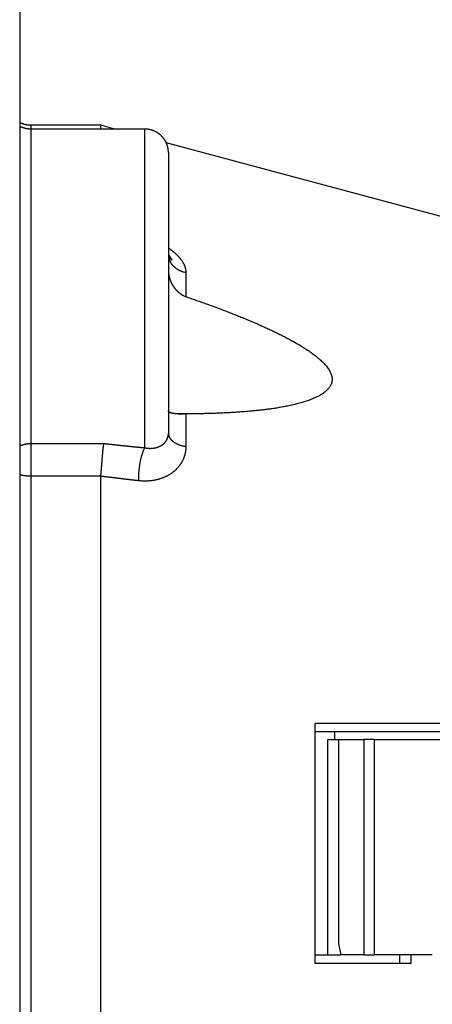
# Model space of a CAD drawing. Extents: x 57 to 841, y 0 to 553.
# Drawn here: x 706 to 722, y 175 to 215 of the extents above; entities that cross this region are included whole.
import ezdxf

# ---------------------------------------------------------------- set-up
doc = ezdxf.new("R2010")
doc.units = 0
doc.linetypes.add('HIDDENNEW0', pattern=[4.5, 1.5, -1.5, 1.5])
for name, color, linetype in [('5', 7, 'CONTINUOUS'), ('MUOTOVIIVAT', 40, 'HIDDENNEW0'), ('TANGVIIVATNONDEF', 3, 'HIDDENNEW0')]:
    doc.layers.add(name, color=color, linetype=linetype)
doc.styles.get("Standard").update_dxf_attribs({"font": 'monotxt.shx'})
doc.dimstyles.new('DSTYLE1', dxfattribs={"dimtxt": 3, "dimasz": 3, "dimexe": 3, "dimexo": 0, "dimgap": 2, "dimtad": 1, "dimrnd": 0.1, "dimzin": 3, "dimcen": 0.09, "dimazin": 3, "dimtp": 1, "dimtm": 1, "dimtfac": 1, "dimtofl": 0, "dimtmove": 0, "dimatfit": 3})

# ---------------------------------------------------------------- blocks, each defined once
blk = doc.blocks.new('_AH1')
at = {"color": 0, "linetype": 'CONTINUOUS'}
for p, q in [((-1, 0.166667), (0, 0)), ((-1, 0.166667), (-1, -0.166667)), ((0, 0), (-1, -0.166667)), ((0, 0), (-1, 0))]:
    blk.add_line(p, q, dxfattribs=at)
blk = doc.blocks.new('*D9774')
at = {"layer": '5', "color": 1, "linetype": 'CONTINUOUS'}
for p, q in [((379.69618, 230.58815), (379.69618, 318.99276)), ((748.89618, 181.84752), (748.89618, 318.99276)), ((379.69618, 315.99276), (564.29618, 315.99276)), ((748.89618, 315.99276), (564.29618, 315.99276))]:
    blk.add_line(p, q, dxfattribs=at)
at = {"layer": '5', "color": 1, "xscale": 3, "yscale": 3, "zscale": 3, "rotation": 180}
blk.add_blockref('_AH1', (379.69618, 315.99276), dxfattribs=at)
at = {"layer": '5', "color": 1, "xscale": 3, "yscale": 3, "zscale": 3}
blk.add_blockref('_AH1', (748.89618, 315.99276), dxfattribs=at)
at = {"layer": '5', "color": 1, "linetype": 'CONTINUOUS'}
blk.add_text('369,2', height=3, rotation=360, dxfattribs=at).set_placement((556.79618, 317.99376))

msp = doc.modelspace()

# ---------------------------------------------------------------- linework, layer by layer
at = {"layer": 'MUOTOVIIVAT', "color": 40, "linetype": 'CONTINUOUS'}
for p, q in [((705.69618, 219.59832), (705.69618, 144.39671)), ((708.968, 210.99752), (706.14619, 210.99752)), ((710.74619, 210.8446), (706.14619, 210.8446)), ((708.96798, 210.8446), (708.96798, 210.99752)), ((709.53866, 210.8446), (708.968, 210.99751)), ((723.89618, 206.99752), (711.6102, 210.28954)), ((711.69618, 209.8946), (711.69618, 198.55262)), ((712.09616, 199.3446), (712.35781, 199.3446)), ((708.96798, 155.48455), (708.96798, 196.82604)), ((717.62117, 177.14752), (717.62117, 186.84752)), ((717.62121, 186.8475), (723.89619, 186.8475)), ((723.89618, 186.49752), (717.62121, 186.49752)), ((718.12133, 186.19752), (718.55969, 186.19752)), ((718.12133, 177.49752), (718.12133, 186.19752)), ((718.41474, 186.19752), (718.41474, 186.49752)), ((718.55969, 186.19752), (719.58686, 186.19752)), ((718.55969, 186.19752), (718.55969, 177.94752)), ((720.01735, 186.19752), (719.58686, 186.19752)), ((719.58686, 186.19752), (719.58686, 177.49752)), ((720.0131, 177.49752), (720.0131, 186.19752)), ((720.01735, 186.19752), (727.27107, 186.19752)), ((718.55969, 177.94752), (718.64844, 177.49752)), ((717.62117, 177.49752), (718.64842, 177.49752)), ((719.58686, 177.49752), (718.64844, 177.49752)), ((719.58686, 177.49752), (720.01323, 177.49752)), ((722.34215, 177.49752), (720.01317, 177.49752)), ((721.46994, 177.14749), (717.62121, 177.14749))]:
    msp.add_line(p, q, dxfattribs=at)
for points in [[(706.14619, 210.99749), (706.1317, 210.9976, -0.00390146), (706.11712, 210.99794, -0.0038256), (706.10246, 210.99851, -0.00380803), (706.08773, 210.9993, -0.00386334), (706.07292, 211.00033, -0.00389035), (706.05804, 211.0016, -0.003911), (706.0431, 211.00311, -0.00392588), (706.0281, 211.00487, -0.00395438), (706.01305, 211.00688, -0.00397209), (705.99796, 211.00914, -0.00399835), (705.98282, 211.01166, -0.00401362), (705.96765, 211.01443, -0.00403668), (705.95245, 211.01748, -0.00405562), (705.93722, 211.02078, -0.00408774), (705.92198, 211.02435, -0.00409184), (705.90674, 211.02818, -0.00408829), (705.89149, 211.03229, -0.00414068), (705.87624, 211.03667, -0.00425198), (705.86097, 211.04135, -0.00413811), (705.84578, 211.04626, -0.00387101), (705.83071, 211.05141, -0.00430559), (705.81543, 211.05695, -0.00518349), (705.79984, 211.06296, -0.00391091), (705.78523, 211.06876, -0.00127603), (705.77204, 211.07414, -0.00560456), (705.75525, 211.08168, -0.00970592), (705.72962, 211.0941, -0.00470906), (705.69618, 211.11086, -0.00247213)], [(706.14619, 210.84462), (706.1317, 210.84473, -0.00390257), (706.11712, 210.84506, -0.00382671), (706.10246, 210.84562, -0.00380915), (706.08773, 210.84641, -0.00386449), (706.07292, 210.84744, -0.00389152), (706.05804, 210.84871, -0.0039122), (706.0431, 210.85022, -0.00392709), (706.0281, 210.85198, -0.00395561), (706.01305, 210.85399, -0.00397333), (705.99796, 210.85624, -0.00399961), (705.98282, 210.85876, -0.00401489), (705.96765, 210.86154, -0.00403797), (705.95245, 210.86457, -0.00405692), (705.93722, 210.86787, -0.00408905), (705.92198, 210.87144, -0.00409315), (705.90674, 210.87528, -0.0040896), (705.89149, 210.87938, -0.00414201), (705.87624, 210.88377, -0.00425335), (705.86097, 210.88844, -0.00413943), (705.84578, 210.89335, -0.00387224), (705.83071, 210.8985, -0.00430695), (705.81543, 210.90404, -0.00518512), (705.79984, 210.91005, -0.00391213), (705.78523, 210.91585, -0.00127642), (705.77204, 210.92123, -0.00560629), (705.75525, 210.92877, -0.00970886), (705.72962, 210.94119, -0.00471045), (705.69618, 210.95794, -0.00247285)], [(711.69615, 209.89456), (711.69588, 209.91707, 0.00614756), (711.69508, 209.93977, 0.00596996), (711.6937, 209.96265, 0.00592709), (711.69177, 209.98571, 0.00605859), (711.68924, 210.00892, 0.00612244), (711.68613, 210.03225, 0.00616962), (711.68239, 210.05569, 0.00620336), (711.67805, 210.07922, 0.00626871), (711.67306, 210.1028, 0.00630766), (711.66744, 210.12643, 0.00636391), (711.66116, 210.15008, 0.00639856), (711.65424, 210.17371, 0.0064523), (711.64664, 210.1973, 0.0064848), (711.63839, 210.22084, 0.0065338), (711.62946, 210.24428, 0.00656329), (711.61988, 210.26761, 0.00660764), (711.60961, 210.29079, 0.00663404), (711.59868, 210.3138, 0.00667326), (711.58708, 210.33661, 0.00669632), (711.57482, 210.35919, 0.00673012), (711.5619, 210.38151, 0.00674965), (711.54835, 210.40355, 0.00677772), (711.53414, 210.42527, 0.00679356), (711.51931, 210.44665, 0.00681568), (711.50386, 210.46767, 0.00682767), (711.48782, 210.48829, 0.00684356), (711.47118, 210.50849, 0.00685168), (711.45398, 210.52826, 0.00686147), (711.43622, 210.54755, 0.00686531), (711.41793, 210.56635, 0.00686789), (711.39912, 210.58464, 0.00686739), (711.37984, 210.6024, 0.0068637), (711.36007, 210.6196, 0.00685949), (711.33987, 210.63624, 0.00685), (711.31925, 210.65229, 0.00684202), (711.29823, 210.66774, 0.00682614), (711.27685, 210.68256, 0.00681409), (711.25513, 210.69677, 0.00679182), (711.23309, 210.71033, 0.00677632), (711.21077, 210.72325, 0.00674908), (711.18819, 210.73551, 0.00672853), (711.16539, 210.74711, 0.00669201), (711.14238, 210.75804, 0.00667286), (711.1192, 210.76831, 0.00664349), (711.09587, 210.7779, 0.00660355), (711.07243, 210.78683, 0.0065255), (711.04891, 210.79508, 0.00654354), (711.02531, 210.80268, 0.00660816), (711.00163, 210.8096, 0.00641404), (710.97803, 210.81588, 0.00598909), (710.95459, 210.8215, 0.00649464), (710.93082, 210.8265, 0.00755954), (710.90659, 210.83086, 0.00584982), (710.88386, 210.83458, 0.00230864), (710.86334, 210.83763, 0.0078949), (710.83733, 210.84023, 0.01335986), (710.79774, 210.84256, 0.00669707), (710.74619, 210.84462, 0.00363201)], [(711.69618, 205.77133), (711.69963, 205.76694, -0.001111), (711.70306, 205.76255, -0.00111502), (711.70646, 205.75816, -0.00112075), (711.70983, 205.75376, -0.00112811), (711.71317, 205.74935, -0.00113509), (711.71648, 205.74494, -0.00114174), (711.71977, 205.74052, -0.00114856), (711.72303, 205.7361, -0.00115557), (711.72626, 205.73167, -0.00116261), (711.72947, 205.72724, -0.00116971), (711.73265, 205.7228, -0.00117685), (711.73579, 205.71836, -0.00118406), (711.73891, 205.71391, -0.00119139), (711.74201, 205.70946, -0.0011989), (711.74507, 205.705, -0.00120613), (711.7481, 205.70054, -0.00121308), (711.75111, 205.69607, -0.00121929), (711.75409, 205.6916, -0.00122447), (711.75704, 205.68712, -0.00123008), (711.75996, 205.68264, -0.00123565), (711.76285, 205.67815, -0.00124146), (711.76571, 205.67366, -0.00124709), (711.76854, 205.66917, -0.001253), (711.77134, 205.66467, -0.00125877), (711.77412, 205.66017, -0.00126482), (711.77686, 205.65567, -0.00127073), (711.77958, 205.65116, -0.00127688), (711.78227, 205.64665, -0.00128285), (711.78492, 205.64213, -0.00128922), (711.78755, 205.63761, -0.00129555), (711.79015, 205.63309, -0.00130171), (711.79271, 205.62856, -0.00130731), (711.79525, 205.62403, -0.00131478), (711.79776, 205.6195, -0.00132356), (711.80024, 205.61497, -0.00132692), (711.80269, 205.61043, -0.00132527), (711.80511, 205.6059, -0.00134355), (711.8075, 205.60135, -0.00137772), (711.80986, 205.5968, -0.00134546), (711.81218, 205.59226, -0.00126217), (711.81446, 205.58775, -0.00140017), (711.81675, 205.58316, -0.00167889), (711.81905, 205.57846, -0.00128137), (711.82119, 205.57405, -0.00044004), (711.82311, 205.57006, -0.00181918), (711.82551, 205.56494, -0.00316217), (711.82912, 205.55704, -0.0015587), (711.83378, 205.54669, -0.00082878)], [(711.83378, 205.54669), (711.82803, 205.55263, -0.00328547), (711.82237, 205.55862, -0.00330104), (711.81681, 205.56468, -0.00331408), (711.81133, 205.5708, -0.00332561), (711.80595, 205.57699, -0.00333783), (711.80066, 205.58323, -0.00334843), (711.79548, 205.58952, -0.00335932), (711.79038, 205.59588, -0.00336863), (711.78538, 205.60229, -0.00337875), (711.78048, 205.60875, -0.00338732), (711.77568, 205.61526, -0.00339541), (711.77098, 205.62183, -0.0034005), (711.76638, 205.62845, -0.00341038), (711.76188, 205.63511, -0.00342168), (711.75748, 205.64183, -0.00341972), (711.75318, 205.64858, -0.00340336), (711.74899, 205.65538, -0.00343695), (711.74489, 205.66224, -0.00350751), (711.74089, 205.66914, -0.00341406), (711.73701, 205.67606, -0.00319345), (711.73325, 205.68297, -0.00351887), (711.72955, 205.69003, -0.00418351), (711.72588, 205.69731, -0.00319141), (711.7225, 205.70416, -0.00112671), (711.71949, 205.71037, -0.0044718), (711.71587, 205.71842, -0.0076853), (711.71059, 205.73091, -0.00377772), (711.70386, 205.74731, -0.0020104)], [(711.69615, 205.14612), (711.69648, 205.11893, 0.00581441), (711.69744, 205.09183, 0.00586746), (711.69905, 205.06483, 0.0058806), (711.70127, 205.03793, 0.00585223), (711.70414, 205.01115, 0.00583732), (711.70761, 204.98448, 0.005823), (711.71171, 204.95794, 0.00580886), (711.71641, 204.93153, 0.00578645), (711.72174, 204.90526, 0.00576688), (711.72765, 204.87912, 0.00574214), (711.73418, 204.85314, 0.00571915), (711.74129, 204.82731, 0.00569136), (711.749, 204.80165, 0.00566506), (711.75728, 204.77615, 0.00563481), (711.76616, 204.75082, 0.00560598), (711.7756, 204.72568, 0.00557456), (711.78563, 204.70072, 0.00554263), (711.79621, 204.67595, 0.00550636), (711.80736, 204.65138, 0.00548212), (711.81907, 204.62702, 0.00547408), (711.83133, 204.60289, 0.0054733), (711.84414, 204.579, 0.00548685), (711.85749, 204.55537, 0.00550091), (711.87137, 204.53202, 0.00552308), (711.88578, 204.50896, 0.00554657), (711.90071, 204.48622, 0.00558058), (711.91616, 204.46381, 0.00561432), (711.93212, 204.44174, 0.00565841), (711.94859, 204.42004, 0.00570216), (711.96555, 204.39871, 0.00575764), (711.98301, 204.37779, 0.00580895), (712.00095, 204.35728, 0.0058698), (712.01937, 204.33721, 0.0059354), (712.03827, 204.31758, 0.00602026), (712.05764, 204.29842, 0.00607271), (712.07746, 204.27974, 0.00611288), (712.09774, 204.26158, 0.0062456), (712.11849, 204.24392, 0.00647289), (712.13973, 204.22678, 0.00635645), (712.16129, 204.21023, 0.0059909), (712.18315, 204.19433, 0.00674089), (712.20583, 204.17883, 0.00823452), (712.22954, 204.16371, 0.00624986), (712.25205, 204.14985, 0.00196611), (712.27261, 204.13761, 0.00912655), (712.29991, 204.12342, 0.01613891), (712.3431, 204.10357, 0.00787457), (712.40034, 204.07878, 0.00412653)], [(712.40034, 204.07878), (712.49613, 204.04598, -0.00048458), (712.59218, 204.01289, -0.00047478), (712.6885, 203.9795, -0.00047786), (712.78506, 203.94581, -0.00049613), (712.88182, 203.91183, -0.00050915), (712.97874, 203.87758, -0.00052111), (713.07579, 203.84303, -0.00053249), (713.17296, 203.80822, -0.00054705), (713.27019, 203.77314, -0.00055988), (713.36746, 203.73779, -0.00057485), (713.46475, 203.70218, -0.00058843), (713.56201, 203.66631, -0.00060448), (713.65921, 203.63019, -0.00061911), (713.75633, 203.59383, -0.0006362), (713.85333, 203.55721, -0.00065192), (713.95019, 203.52037, -0.00067021), (714.04686, 203.48329, -0.00068716), (714.14332, 203.44598, -0.00070675), (714.23953, 203.40845, -0.00072506), (714.33547, 203.3707, -0.0007461), (714.43109, 203.33273, -0.00076591), (714.52638, 203.29455, -0.00078856), (714.6213, 203.25617, -0.00081005), (714.71582, 203.21759, -0.00083447), (714.80989, 203.17881, -0.00085783), (714.90351, 203.13984, -0.00088429), (714.99662, 203.10068, -0.00090968), (715.08921, 203.06134, -0.00093824), (715.18122, 203.02182, -0.00096613), (715.27266, 202.98212, -0.0009976), (715.36346, 202.94226, -0.00102751), (715.45361, 202.90224, -0.00106033), (715.54305, 202.86206, -0.00109524), (715.63181, 202.82171, -0.00113581), (715.71983, 202.7812, -0.00116726), (715.807, 202.74059, -0.00119774), (715.89328, 202.69986, -0.00125842), (715.97941, 202.65866, -0.00132447), (716.0661, 202.61661, -0.00137944), (716.15331, 202.5737, -0.00147881), (716.24092, 202.52991, -0.00156306), (716.32874, 202.48531, -0.00166227), (716.41662, 202.43991, -0.00175478), (716.50441, 202.39375, -0.0018699), (716.59193, 202.34686, -0.00197869), (716.67904, 202.29927, -0.0021112), (716.76556, 202.251, -0.00223717), (716.85135, 202.20211, -0.00238817), (716.93621, 202.15261, -0.00254263), (717.02006, 202.10252, -0.00272903), (717.10271, 202.05185, -0.0028997), (717.18389, 202.00074, -0.00310523), (717.26334, 201.94925, -0.00334724), (717.34155, 201.89703, -0.00357127), (717.41912, 201.8435, -0.00393181), (717.49682, 201.78797, -0.0044672), (717.57515, 201.72968, -0.00491107), (717.65331, 201.66896, -0.00568144), (717.73022, 201.60607, -0.00643692), (717.80526, 201.54125, -0.00734396), (717.87766, 201.47454, -0.00830293), (717.94681, 201.40618, -0.00957786), (718.0118, 201.33628, -0.0109569), (718.0721, 201.26507, -0.01270295), (718.12676, 201.19266, -0.01466566), (718.17528, 201.11925, -0.01714618), (718.21666, 201.04498, -0.01983685), (718.25049, 200.97004, -0.02297934), (718.27573, 200.89459, -0.02655529), (718.29188, 200.81877, -0.03076208), (718.29782, 200.743, -0.03283971), (718.29387, 200.66899, -0.03422121), (718.27981, 200.59852, -0.03513576), (718.25679, 200.53146, -0.03260873), (718.22529, 200.46766, -0.02978481), (718.18637, 200.40695, -0.026757), (718.14045, 200.34944, -0.0237623), (718.08853, 200.29493, -0.02057381), (718.03112, 200.24345, -0.01788799), (717.96921, 200.19485, -0.01541002), (717.90337, 200.14919, -0.01345309), (717.83434, 200.10616, -0.01154774), (717.76235, 200.06564, -0.01027082), (717.68722, 200.02705, -0.00911472), (717.60844, 199.99002, -0.00807708), (717.52649, 199.95449, -0.00731285), (717.44166, 199.92056, -0.00665787), (717.35433, 199.88814, -0.00599401), (717.26467, 199.85721, -0.0054534), (717.17305, 199.8277, -0.00496413), (717.07969, 199.79963, -0.00455799), (716.98494, 199.7729, -0.00416246), (716.88903, 199.74754, -0.00384017), (716.7923, 199.72345, -0.00352412), (716.695, 199.70066, -0.00326918), (716.59744, 199.67907, -0.00301118), (716.4999, 199.65871, -0.00280283), (716.40267, 199.63948, -0.00258419), (716.30606, 199.6214, -0.00241902), (716.21028, 199.60439, -0.00224323), (716.11562, 199.58844, -0.00208839), (716.02258, 199.57352, -0.00191254), (715.93159, 199.55964, -0.00182219), (715.84171, 199.54656, -0.00168947), (715.75193, 199.53412, -0.00159399), (715.66168, 199.52217, -0.00154259), (715.57055, 199.51069, -0.00148191), (715.47865, 199.49964, -0.00143005), (715.38609, 199.48905, -0.00138443), (715.29293, 199.47891, -0.00133362), (715.19917, 199.4692, -0.00128887), (715.10486, 199.45991, -0.00124516), (715.01002, 199.45106, -0.00120617), (714.91473, 199.44261, -0.00116564), (714.81899, 199.43457, -0.00113002), (714.72286, 199.42693, -0.00109343), (714.62638, 199.41968, -0.0010613), (714.52958, 199.41282, -0.00102779), (714.43251, 199.40633, -0.00099867), (714.3352, 199.40022, -0.00096818), (714.2377, 199.39447, -0.00094154), (714.14004, 199.38907, -0.00091313), (714.04226, 199.38403, -0.00088952), (713.9444, 199.37932, -0.00086496), (713.84649, 199.37495, -0.00084127), (713.74861, 199.3709, -0.00081353), (713.65081, 199.36718, -0.00079922), (713.55298, 199.36377, -0.00079042), (713.45514, 199.36067, -0.00075318), (713.35784, 199.35786, -0.00069155), (713.2613, 199.35535, -0.00073599), (713.16348, 199.35311, -0.00083866), (713.06374, 199.35115, -0.00064001), (712.97024, 199.34947, -0.00025485), (712.88584, 199.3481, -0.00084315), (712.77843, 199.34688, -0.00138806), (712.61437, 199.34572, -0.000685), (712.40034, 199.34462, -0.00037044)], [(712.40034, 199.34462), (712.38609, 199.34461, 0.00000462), (712.37185, 199.34461, -0.00005831), (712.35761, 199.3446, 0.000003), (712.3434, 199.34459, 0.00020486), (712.32923, 199.34457, 0.00026689), (712.31518, 199.34453, 0.00020578), (712.30131, 199.34449, 0.00016199), (712.28763, 199.34444, 0.00011935), (712.2741, 199.34438, 0.00007813), (712.26073, 199.34432, 0.00002743), (712.24753, 199.34426, -0.0000186), (712.23449, 199.3442, -0.00007181), (712.2216, 199.34415, -0.00012114), (712.20888, 199.34411, -0.00017845), (712.19631, 199.34408, -0.0002318), (712.1839, 199.34406, -0.00029313), (712.17164, 199.34405, -0.00035066), (712.15954, 199.34407, -0.00041637), (712.14759, 199.34411, -0.00047839), (712.13578, 199.34417, -0.00054875), (712.12413, 199.34426, -0.00061556), (712.11263, 199.34438, -0.00069087), (712.10127, 199.34452, -0.00076278), (712.09006, 199.34471, -0.00084333), (712.079, 199.34493, -0.00092066), (712.06807, 199.34519, -0.0010068), (712.05729, 199.34549, -0.00108982), (712.04665, 199.34583, -0.00118169), (712.03616, 199.34623, -0.00127089), (712.02579, 199.34667, -0.00136937), (712.01557, 199.34717, -0.00146423), (712.00548, 199.34772, -0.00156708), (711.99553, 199.34833, -0.00167104), (711.9857, 199.349, -0.00178838), (711.97602, 199.34973, -0.00188764), (711.96646, 199.35053, -0.00197744), (711.95703, 199.35139, -0.00202609), (711.94774, 199.35232, -0.00202702), (711.93858, 199.3533, -0.00204373), (711.92956, 199.35435, -0.00206141), (711.92069, 199.35546, -0.00208695), (711.91195, 199.35663, -0.00210608), (711.90337, 199.35785, -0.00213579), (711.89493, 199.35912, -0.00216122), (711.88664, 199.36045, -0.00219739), (711.8785, 199.36182, -0.00222903), (711.87052, 199.36325, -0.00227239), (711.86269, 199.36471, -0.00231168), (711.85503, 199.36623, -0.00236371), (711.84753, 199.36779, -0.00241213), (711.84019, 199.36939, -0.00247449), (711.83302, 199.37102, -0.00253373), (711.82602, 199.3727, -0.00260893), (711.81919, 199.37441, -0.0026823), (711.81253, 199.37616, -0.00277206), (711.80605, 199.37794, -0.00285915), (711.79975, 199.37975, -0.00297187), (711.79362, 199.38158, -0.00309132), (711.78769, 199.38345, -0.003276), (711.78193, 199.38535, -0.00351949), (711.77636, 199.38727, -0.00377961), (711.77097, 199.38923, -0.00405575), (711.76577, 199.39122, -0.00435683), (711.76075, 199.39325, -0.00467966), (711.75591, 199.39531, -0.00503156), (711.75126, 199.39741, -0.00540659), (711.7468, 199.39955, -0.00581618), (711.74252, 199.40172, -0.00625064), (711.73843, 199.40394, -0.00672567), (711.73453, 199.4062, -0.00722712), (711.73081, 199.40851, -0.00776964), (711.72728, 199.41086, -0.00833263), (711.72394, 199.41326, -0.00895118), (711.72078, 199.41571, -0.0095998), (711.71781, 199.4182, -0.01024364), (711.71503, 199.42075, -0.01084394), (711.71245, 199.42335, -0.01163766), (711.71005, 199.426, -0.01258437), (711.70784, 199.42871, -0.01289265), (711.70582, 199.43147, -0.01257092), (711.70399, 199.43426, -0.01448166), (711.70235, 199.43717, -0.0179827), (711.7009, 199.44022, -0.01399065), (711.69964, 199.44311, -0.00473907), (711.69861, 199.44576, -0.02023258), (711.69771, 199.4493, -0.03493477), (711.69689, 199.45496, -0.01660985), (711.69615, 199.46248, -0.00861667)], [(708.968, 196.82606), (708.97133, 196.85956, 0.00072674), (708.97462, 196.89371, 0.00072471), (708.97788, 196.92855, 0.00067356), (708.98111, 196.96398, 0.00057755), (708.9843, 196.99996, 0.00050758), (708.98747, 197.0364, 0.00044843), (708.99061, 197.07327, 0.0003955), (708.99373, 197.1105, 0.00033821), (708.99682, 197.14805, 0.00028994), (708.9999, 197.18584, 0.00023949), (709.00296, 197.22382, 0.00019597), (709.006, 197.26193, 0.00014855), (709.00903, 197.30011, 0.00010738), (709.01204, 197.33832, 0.00006172), (709.01505, 197.37648, 0.00002144), (709.01805, 197.41454, -0.00002416), (709.02104, 197.45244, -0.00006512), (709.02403, 197.49013, -0.00011218), (709.02702, 197.52755, -0.00015549), (709.03001, 197.56464, -0.00020593), (709.033, 197.60133, -0.00025328), (709.03599, 197.63758, -0.00030858), (709.039, 197.67332, -0.00036309), (709.04201, 197.7085, -0.00042829), (709.04503, 197.74306, -0.00048994), (709.04807, 197.77694, -0.00055937), (709.05112, 197.81007, -0.00064465), (709.05419, 197.84244, -0.00075957), (709.05728, 197.87396, -0.00082718), (709.06038, 197.90452, -0.00085642), (709.06349, 197.93397, -0.00110102), (709.06667, 197.96273, -0.001573), (709.06997, 197.99082, -0.0013128), (709.07307, 198.0166, -0.00033161), (709.07589, 198.03939, -0.00230463), (709.0796, 198.06567, -0.00533199), (709.08541, 198.10215, -0.00323641), (709.0931, 198.14755, -0.00186436)], [(721.02454, 177.49752), (721.0245, 177.48857, 0.00002601), (721.02445, 177.47964, 0.00002634), (721.02441, 177.47072, 0.00002618), (721.02437, 177.46182, 0.00002543), (721.02433, 177.45293, 0.0000249), (721.02429, 177.44405, 0.00002442), (721.02425, 177.43519, 0.00002397), (721.02422, 177.42633, 0.0000234), (721.02418, 177.41749, 0.00002292), (721.02414, 177.40866, 0.00002236), (721.02411, 177.39985, 0.00002187), (721.02408, 177.39104, 0.00002131), (721.02404, 177.38225, 0.00002081), (721.02401, 177.37346, 0.00002023), (721.02398, 177.36469, 0.00001972), (721.02395, 177.35592, 0.00001914), (721.02392, 177.34716, 0.00001862), (721.02389, 177.33842, 0.00001803), (721.02386, 177.32968, 0.0000175), (721.02383, 177.32095, 0.0000169), (721.0238, 177.31222, 0.00001637), (721.02378, 177.30351, 0.00001575), (721.02375, 177.2948, 0.00001522), (721.02372, 177.2861, 0.00001463), (721.0237, 177.2774, 0.00001406), (721.02367, 177.26871, 0.00001338), (721.02365, 177.26003, 0.00001291), (721.02363, 177.25135, 0.00001246), (721.0236, 177.24266, 0.00001165), (721.02358, 177.23401, 0.00001049), (721.02356, 177.22541, 0.00001072), (721.02353, 177.21668, 0.00001152), (721.02351, 177.20775, 0.00000872), (721.02349, 177.19937, 0.00000402), (721.02347, 177.19179, 0.00001034), (721.02345, 177.18207, 0.00001514), (721.02341, 177.1671, 0.00000725), (721.02337, 177.14749, 0.00000398)], [(721.48249, 177.49752), (721.48218, 177.48876, -0.00001477), (721.48188, 177.48, -0.00001473), (721.48158, 177.47124, -0.00001477), (721.48127, 177.46248, -0.00001492), (721.48097, 177.45372, -0.00001503), (721.48066, 177.44497, -0.00001513), (721.48036, 177.43621, -0.00001522), (721.48005, 177.42745, -0.00001533), (721.47974, 177.4187, -0.00001543), (721.47943, 177.40994, -0.00001554), (721.47913, 177.40119, -0.00001563), (721.47882, 177.39243, -0.00001574), (721.47851, 177.38368, -0.00001584), (721.4782, 177.37493, -0.00001595), (721.47789, 177.36617, -0.00001604), (721.47758, 177.35742, -0.00001615), (721.47727, 177.34867, -0.00001625), (721.47695, 177.33992, -0.00001635), (721.47664, 177.33117, -0.00001645), (721.47633, 177.32242, -0.00001656), (721.47601, 177.31367, -0.00001666), (721.4757, 177.30492, -0.00001675), (721.47538, 177.29617, -0.00001686), (721.47507, 177.28742, -0.000017), (721.47475, 177.27867, -0.00001706), (721.47444, 177.26992, -0.00001705), (721.47412, 177.26118, -0.0000173), (721.4738, 177.25243, -0.00001778), (721.47348, 177.24366, -0.00001735), (721.47316, 177.23493, -0.00001627), (721.47285, 177.22626, -0.0000181), (721.47252, 177.21744, -0.00002179), (721.47219, 177.20842, -0.00001655), (721.47188, 177.19995, -0.00000551), (721.4716, 177.1923, -0.00002367), (721.47124, 177.18246, -0.00004117), (721.47067, 177.16732, -0.00002016), (721.46994, 177.14749, -0.00001066)]]:
    msp.add_lwpolyline(points, format="xyb", dxfattribs=at)
at = {"layer": 'TANGVIIVATNONDEF', "color": 3, "linetype": 'CONTINUOUS'}
for p, q in [((706.14618, 210.99752), (706.14618, 210.84462)), ((706.14618, 210.8446), (706.14618, 198.14751)), ((710.74618, 197.97331), (710.74618, 210.8446)), ((712.4003, 205.05188), (712.4003, 204.07883)), ((712.4003, 199.34463), (712.4003, 198.02874)), ((706.14618, 198.14751), (709.09305, 198.14751)), ((706.14618, 198.14751), (706.14618, 196.82479)), ((708.96798, 196.82479), (706.14618, 196.82479)), ((706.14618, 196.82479), (706.14618, 155.48455))]:
    msp.add_line(p, q, dxfattribs=at)
for points in [[(711.69618, 206.04069), (711.71801, 206.02592, -0.00235559), (711.73956, 206.01104, -0.0023821), (711.76083, 205.99605, -0.00241641), (711.78182, 205.98095, -0.00245921), (711.80252, 205.96574, -0.00249657), (711.82292, 205.95043, -0.00252573), (711.84303, 205.93502, -0.00255907), (711.86283, 205.91951, -0.0025933), (711.88233, 205.9039, -0.00263051), (711.90153, 205.88821, -0.00266741), (711.92041, 205.87242, -0.00270773), (711.93897, 205.85655, -0.00274823), (711.95722, 205.84059, -0.00279217), (711.97515, 205.82456, -0.00283631), (711.99275, 205.80845, -0.00288403), (712.01002, 205.79226, -0.00293213), (712.02696, 205.776, -0.0029839), (712.04357, 205.75967, -0.0030362), (712.05983, 205.74328, -0.00309229), (712.07576, 205.72682, -0.00314907), (712.09134, 205.71031, -0.00320976), (712.10657, 205.69374, -0.0032713), (712.12144, 205.67711, -0.00333686), (712.13597, 205.66043, -0.00340343), (712.15012, 205.6437, -0.00347415), (712.16393, 205.62693, -0.00354607), (712.17735, 205.61011, -0.00362216), (712.19042, 205.59326, -0.00369952), (712.2031, 205.57637, -0.00378142), (712.21542, 205.55944, -0.00386508), (712.22735, 205.54248, -0.00395217), (712.2389, 205.5255, -0.00403975), (712.25005, 205.50849, -0.00412048), (712.26083, 205.49146, -0.00418767), (712.27121, 205.4744, -0.00426146), (712.28121, 205.45734, -0.00433341), (712.2908, 205.44026, -0.00441106), (712.30001, 205.42317, -0.00448616), (712.30882, 205.40608, -0.00456752), (712.31724, 205.38899, -0.00464704), (712.32526, 205.3719, -0.00473051), (712.33288, 205.35481, -0.00481009), (712.3401, 205.33773, -0.00490079), (712.34692, 205.32066, -0.00499477), (712.35333, 205.30361, -0.0050722), (712.35935, 205.28658, -0.00512764), (712.36495, 205.26957, -0.00526357), (712.37015, 205.25258, -0.00546303), (712.37494, 205.23558, -0.00540073), (712.37933, 205.21869, -0.00512102), (712.38329, 205.20193, -0.00574553), (712.38686, 205.18494, -0.0069791), (712.39001, 205.16761, -0.00538657), (712.39274, 205.15136, -0.00184596), (712.39499, 205.13669, -0.00774839), (712.39695, 205.11798, -0.01372844), (712.39874, 205.08932, -0.00684715), (712.40034, 205.05189, -0.00365235)], [(711.70386, 205.74731), (711.70424, 205.71848, 0.01450592), (711.70626, 205.68936, 0.01394554), (711.70998, 205.65992, 0.01370562), (711.71539, 205.63025, 0.01398191), (711.72261, 205.60044, 0.01399876), (711.73161, 205.57058, 0.01391052), (711.74248, 205.54075, 0.01374125), (711.75515, 205.51104, 0.01362837), (711.76972, 205.48155, 0.01340849), (711.78609, 205.45236, 0.01320124), (711.80433, 205.42358, 0.01291683), (711.82432, 205.39529, 0.01265101), (711.8461, 205.36759, 0.01234445), (711.86955, 205.34056, 0.01206443), (711.89467, 205.31431, 0.01171266), (711.92131, 205.28888, 0.01134254), (711.94944, 205.2644, 0.01110061), (711.97896, 205.24089, 0.01096624), (712.00984, 205.21844, 0.01039427), (712.04173, 205.19711, 0.00952312), (712.07448, 205.17703, 0.010078), (712.10876, 205.15798, 0.01142076), (712.14475, 205.13996, 0.00868018), (712.17909, 205.12378, 0.00351147), (712.21057, 205.10978, 0.01132899), (712.25176, 205.0947, 0.01851835), (712.3159, 205.07519, 0.00912867), (712.40034, 205.05189, 0.00491095)], [(710.74619, 197.97336), (710.76776, 197.96927, 0.00468575), (710.78931, 197.96561, 0.00474674), (710.81082, 197.96238, 0.00477665), (710.83229, 197.95957, 0.00477667), (710.8537, 197.9572, 0.00479473), (710.87505, 197.95524, 0.00481729), (710.89632, 197.95371, 0.0048465), (710.9175, 197.95259, 0.00487348), (710.93859, 197.95191, 0.0049094), (710.95957, 197.95163, 0.00494524), (710.98043, 197.95178, 0.00498941), (711.00116, 197.95234, 0.005034), (711.02176, 197.95333, 0.00508629), (711.0422, 197.95472, 0.00513909), (711.06248, 197.95653, 0.00520145), (711.0826, 197.95874, 0.00526754), (711.10253, 197.96138, 0.00533375), (711.12227, 197.96442, 0.00539317), (711.14181, 197.96787, 0.00544247), (711.16115, 197.97171, 0.00546859), (711.18026, 197.97596, 0.00550844), (711.19915, 197.9806, 0.00554736), (711.21779, 197.98563, 0.0055959), (711.2362, 197.99103, 0.00564071), (711.25435, 197.99682, 0.0056958), (711.27225, 198.00298, 0.00574877), (711.28987, 198.00951, 0.00581156), (711.30721, 198.0164, 0.00587298), (711.32426, 198.02366, 0.00594307), (711.34103, 198.03126, 0.00601167), (711.35748, 198.03922, 0.00609146), (711.37362, 198.04752, 0.00617432), (711.38944, 198.05617, 0.0062522), (711.40493, 198.06515, 0.00631456), (711.42008, 198.07446, 0.00637253), (711.43489, 198.08408, 0.00641061), (711.44934, 198.09403, 0.00646148), (711.46345, 198.10428, 0.00650969), (711.47719, 198.11484, 0.0065661), (711.49057, 198.12568, 0.00661717), (711.50358, 198.13682, 0.00667656), (711.51621, 198.14823, 0.0067324), (711.52845, 198.15992, 0.00679522), (711.54031, 198.17188, 0.00685503), (711.55176, 198.18409, 0.0069209), (711.56282, 198.19656, 0.00698486), (711.57346, 198.20927, 0.00705277), (711.5837, 198.22222, 0.00711866), (711.59352, 198.23541, 0.00718995), (711.60291, 198.24881, 0.00726341), (711.61186, 198.26244, 0.00732828), (711.62039, 198.27627, 0.00738185), (711.62847, 198.29031, 0.00742267), (711.63611, 198.30455, 0.00744168), (711.64329, 198.31897, 0.0074353), (711.65004, 198.33357, 0.00739888), (711.65633, 198.34834, 0.00747032), (711.66217, 198.36329, 0.00762375), (711.66756, 198.37842, 0.00741177), (711.67249, 198.39363, 0.00692041), (711.67695, 198.4089, 0.00763355), (711.68097, 198.42455, 0.00909843), (711.68452, 198.44071, 0.00689447), (711.68759, 198.45597, 0.00234415), (711.69014, 198.46982, 0.00971708), (711.69234, 198.48783, 0.01669642), (711.69435, 198.51583, 0.00809714), (711.69615, 198.55265, 0.00425948)], [(711.69615, 198.55265), (711.69694, 198.53047, 0.01878149), (711.69936, 198.50808, 0.01799438), (711.70349, 198.48548, 0.0175503), (711.7093, 198.46273, 0.01770476), (711.71692, 198.4399, 0.0174518), (711.72632, 198.41706, 0.01702924), (711.73758, 198.39428, 0.01646051), (711.75064, 198.37162, 0.01595429), (711.76558, 198.34916, 0.01529985), (711.78232, 198.32695, 0.01468295), (711.80091, 198.3051, 0.01398159), (711.82124, 198.28364, 0.01334148), (711.84335, 198.26268, 0.01267396), (711.8671, 198.24226, 0.01208013), (711.89252, 198.22246, 0.01143672), (711.91943, 198.20332, 0.01082462), (711.94782, 198.18494, 0.01035741), (711.97759, 198.16732, 0.01002344), (712.0087, 198.15054, 0.00931193), (712.04079, 198.13465, 0.00838759), (712.07372, 198.11973, 0.00873301), (712.10816, 198.10562, 0.00973387), (712.14429, 198.09234, 0.00728226), (712.17876, 198.08045, 0.00292219), (712.21034, 198.07019, 0.00936117), (712.25161, 198.05925, 0.0150086), (712.31583, 198.04528, 0.00729313), (712.40034, 198.02872, 0.00390064)], [(705.69618, 198.04765), (705.71082, 198.05444, -0.00395362), (705.72555, 198.06099, -0.00398175), (705.74036, 198.0673, -0.00397516), (705.75525, 198.07336, -0.00393612), (705.77021, 198.07917, -0.00391103), (705.78523, 198.08474, -0.00388709), (705.80031, 198.09007, -0.00386643), (705.81543, 198.09515, -0.00383875), (705.83059, 198.09998, -0.00381773), (705.84578, 198.10457, -0.00379134), (705.861, 198.10891, -0.00377008), (705.87624, 198.11302, -0.00374138), (705.89148, 198.11687, -0.00372341), (705.90674, 198.1205, -0.00370221), (705.92199, 198.12388, -0.00367432), (705.93722, 198.12702, -0.0036276), (705.95244, 198.12993, -0.00363612), (705.96765, 198.13261, -0.00367543), (705.98285, 198.13506, -0.00356203), (705.99796, 198.13728, -0.00332029), (706.01294, 198.13927, -0.0036155), (706.0281, 198.14104, -0.00423446), (706.04356, 198.1426, -0.00325234), (706.05804, 198.14393, -0.00122803), (706.07111, 198.14502, -0.00444853), (706.08773, 198.14596, -0.00756074), (706.1131, 198.1468, -0.00375576), (706.14619, 198.14755, -0.00202184)], [(709.0931, 198.14755), (709.12063, 198.14447, 0.00011213), (709.14817, 198.1414, 0.00012536), (709.17572, 198.13834, 0.00011235), (709.20327, 198.1353, 0.00006988), (709.23083, 198.13226, 0.0000501), (709.25838, 198.12922, 0.00004793), (709.28594, 198.12619, 0.0000472), (709.31349, 198.12317, 0.00004773), (709.34105, 198.12015, 0.00004792), (709.3686, 198.11713, 0.00004782), (709.39616, 198.11413, 0.00004781), (709.42371, 198.11112, 0.00004787), (709.45126, 198.10812, 0.0000479), (709.47882, 198.10513, 0.00004792), (709.50637, 198.10215, 0.00004794), (709.53393, 198.09916, 0.00004797), (709.56148, 198.09619, 0.000048), (709.58904, 198.09322, 0.00004802), (709.61659, 198.09025, 0.00004805), (709.64414, 198.08729, 0.00004808), (709.6717, 198.08434, 0.0000481), (709.69925, 198.08139, 0.00004813), (709.7268, 198.07845, 0.00004815), (709.75436, 198.07551, 0.00004818), (709.78191, 198.07257, 0.00004821), (709.80946, 198.06965, 0.00004823), (709.83702, 198.06672, 0.00004826), (709.86457, 198.06381, 0.00004829), (709.89212, 198.0609, 0.00004831), (709.91968, 198.05799, 0.00004834), (709.94723, 198.05509, 0.00004836), (709.97478, 198.0522, 0.00004839), (710.00233, 198.04931, 0.00004842), (710.02988, 198.04642, 0.00004844), (710.05744, 198.04354, 0.00004847), (710.08499, 198.04067, 0.0000485), (710.11254, 198.0378, 0.00004852), (710.14009, 198.03494, 0.00004855), (710.16764, 198.03208, 0.00004857), (710.19519, 198.02923, 0.00004861), (710.22275, 198.02639, 0.00004862), (710.2503, 198.02355, 0.00004863), (710.27785, 198.02071, 0.00004869), (710.3054, 198.01788, 0.0000488), (710.33295, 198.01506, 0.0000487), (710.3605, 198.01224, 0.00004843), (710.38804, 198.00943, 0.00004888), (710.4156, 198.00662, 0.0000499), (710.44321, 198.00381, 0.0000485), (710.4707, 198.00102, 0.00004531), (710.49803, 197.99825, 0.00005004), (710.5258, 197.99544, 0.0000597), (710.55422, 197.99258, 0.00004532), (710.5809, 197.98989, 0.00001553), (710.60502, 197.98746, 0.000064), (710.636, 197.98436, 0.00011025), (710.68371, 197.97959, 0.00005392), (710.74619, 197.97336, 0.00002857)], [(710.50033, 196.64174), (710.49941, 196.68328, -0.00419214), (710.49911, 196.72669, -0.00375077), (710.49948, 196.77206, -0.00352241), (710.50052, 196.81921, -0.00354782), (710.5023, 196.86807, -0.00349363), (710.50483, 196.9184, -0.00343909), (710.50815, 196.9701, -0.00338393), (710.51224, 197.02291, -0.00338229), (710.51716, 197.07665, -0.0033691), (710.52287, 197.13104, -0.00338803), (710.52939, 197.18584, -0.00340649), (710.53669, 197.24077, -0.00345431), (710.54476, 197.29553, -0.00351335), (710.55354, 197.34986, -0.00359939), (710.56303, 197.40344, -0.00369401), (710.57314, 197.45601, -0.00379728), (710.58384, 197.50726, -0.00397464), (710.59507, 197.55701, -0.0042102), (710.6068, 197.60497, -0.00434326), (710.61885, 197.65089, -0.00433163), (710.63116, 197.69444, -0.00497327), (710.64391, 197.73605, -0.00618684), (710.65714, 197.77563, -0.00539858), (710.66969, 197.81133, -0.00256441), (710.68113, 197.8423, -0.00792895), (710.69564, 197.87605, -0.01615137), (710.71762, 197.92021, -0.01029403), (710.74619, 197.97336, -0.00637835)], [(712.40034, 198.02872), (712.39985, 197.99324, -0.0066885), (712.39841, 197.95789, -0.00674251), (712.39601, 197.92268, -0.00676456), (712.39267, 197.88762, -0.00676153), (712.38837, 197.85273, -0.00676925), (712.38315, 197.81804, -0.00677733), (712.37698, 197.78355, -0.00678601), (712.36989, 197.74927, -0.00679172), (712.36186, 197.71524, -0.00679881), (712.35293, 197.68146, -0.00680469), (712.34306, 197.64795, -0.00681046), (712.33229, 197.61473, -0.00681594), (712.3206, 197.58181, -0.00682047), (712.30802, 197.5492, -0.006826), (712.29453, 197.51693, -0.00682844), (712.28015, 197.48501, -0.00683178), (712.26487, 197.45346, -0.00683463), (712.24872, 197.42229, -0.0068436), (712.23167, 197.39152, -0.00682552), (712.21376, 197.36116, -0.00678518), (712.19497, 197.33123, -0.00673773), (712.17535, 197.30174, -0.00668246), (712.15487, 197.27271, -0.00663068), (712.13358, 197.24414, -0.00658188), (712.11146, 197.21607, -0.00653322), (712.08855, 197.18848, -0.00648657), (712.06484, 197.16141, -0.00643999), (712.04036, 197.13485, -0.00639713), (712.0151, 197.10885, -0.00635337), (711.98909, 197.08338, -0.00631414), (711.96233, 197.05849, -0.0062735), (711.93484, 197.03417, -0.00623859), (711.90663, 197.01045, -0.00620058), (711.87771, 196.98733, -0.00616812), (711.84809, 196.96484, -0.00613521), (711.8178, 196.94297, -0.0061124), (711.78681, 196.92176, -0.00607212), (711.75518, 196.9012, -0.00602464), (711.7229, 196.88132, -0.00596353), (711.68999, 196.86211, -0.00589416), (711.65647, 196.8436, -0.00582955), (711.62237, 196.82578, -0.00577298), (711.58767, 196.80868, -0.00571672), (711.55244, 196.79228, -0.00566602), (711.51665, 196.77662, -0.00561588), (711.48035, 196.76168, -0.00557264), (711.44353, 196.7475, -0.00552909), (711.40623, 196.73406, -0.00549284), (711.36845, 196.72139, -0.00545543), (711.33023, 196.70948, -0.00542546), (711.29157, 196.69837, -0.00539462), (711.25249, 196.68803, -0.00537322), (711.213, 196.67851, -0.00533803), (711.17314, 196.66977, -0.00529646), (711.1329, 196.66186, -0.00522776), (711.09234, 196.65474, -0.00513876), (711.05147, 196.64845, -0.00513019), (711.01027, 196.64297, -0.00518693), (710.96871, 196.63832, -0.00499598), (710.92708, 196.63446, -0.00462944), (710.88546, 196.63142, -0.00507564), (710.84295, 196.62925, -0.00601632), (710.79922, 196.62802, -0.00452938), (710.75804, 196.62735, -0.00152585), (710.72071, 196.62715, -0.00636963), (710.67252, 196.62879, -0.01090882), (710.59804, 196.63376, -0.00528306), (710.50033, 196.64174, -0.00277848)], [(706.14619, 196.8248), (706.1317, 196.82486, -0.0019956), (706.11712, 196.82503, -0.00195748), (706.10246, 196.82532, -0.00194987), (706.08773, 196.82572, -0.00198024), (706.07292, 196.82625, -0.00199698), (706.05804, 196.8269, -0.00201111), (706.0431, 196.82767, -0.00202323), (706.0281, 196.82857, -0.00204301), (706.01305, 196.82959, -0.00205832), (705.99796, 196.83075, -0.00207871), (705.98282, 196.83203, -0.00209462), (705.96765, 196.83345, -0.00211523), (705.95245, 196.83501, -0.00213505), (705.93722, 196.83669, -0.0021625), (705.92198, 196.83852, -0.00217665), (705.90674, 196.84048, -0.00218718), (705.89149, 196.84258, -0.00222935), (705.87624, 196.84482, -0.00230458), (705.86097, 196.84721, -0.00225959), (705.84578, 196.84972, -0.00212889), (705.83071, 196.85235, -0.00238643), (705.81543, 196.85518, -0.00290037), (705.79984, 196.85825, -0.00221156), (705.78523, 196.86122, -0.00072564), (705.77204, 196.86397, -0.00320416), (705.75525, 196.86782, -0.00566332), (705.72962, 196.87418, -0.00280145), (705.69618, 196.88274, -0.00148436)], [(710.50033, 196.64174), (710.46203, 196.64612, -0.00007342), (710.42372, 196.65052, -0.00007341), (710.38542, 196.65492, -0.00007341), (710.34711, 196.65934, -0.00007342), (710.30881, 196.66377, -0.00007343), (710.2705, 196.66821, -0.00007343), (710.2322, 196.67267, -0.00007343), (710.19389, 196.67713, -0.00007344), (710.15558, 196.68161, -0.00007344), (710.11728, 196.68609, -0.00007345), (710.07897, 196.69059, -0.00007345), (710.04066, 196.6951, -0.00007346), (710.00236, 196.69962, -0.00007346), (709.96405, 196.70416, -0.00007347), (709.92574, 196.7087, -0.00007347), (709.88743, 196.71326, -0.00007348), (709.84912, 196.71783, -0.00007348), (709.81082, 196.7224, -0.00007348), (709.77251, 196.727, -0.00007349), (709.7342, 196.7316, -0.00007351), (709.69589, 196.73621, -0.0000735), (709.65758, 196.74084, -0.00007346), (709.61927, 196.74547, -0.00007352), (709.58096, 196.75012, -0.00007366), (709.54265, 196.75478, -0.00007348), (709.50434, 196.75945, -0.00007303), (709.46605, 196.76413, -0.00007367), (709.42772, 196.76883, -0.00007517), (709.38934, 196.77354, -0.00007304), (709.3511, 196.77825, -0.0000682), (709.3131, 196.78294, -0.00007528), (709.27448, 196.78772, -0.00008975), (709.23497, 196.79263, -0.00006812), (709.19786, 196.79724, -0.00002337), (709.16432, 196.80141, -0.0000961), (709.12124, 196.8068, -0.00016538), (709.05489, 196.81513, -0.00008086), (708.968, 196.82606, -0.00004285)]]:
    msp.add_lwpolyline(points, format="xyb", dxfattribs=at)

# ---------------------------------------------------------------- dimensions: what is measured, and where the dimension line sits
at = {"layer": '5', "color": 1, "linetype": 'CONTINUOUS'}
dim = msp.add_linear_dim(base=(748.89618, 315.99276), p1=(379.69618, 230.58815), p2=(748.89618, 181.84752), dimstyle='DSTYLE1', override={"dimblk": '_AH1', "dimsah": 0}, dxfattribs=at)
dim.commit()
dim.dimension.update_dxf_attribs({"geometry": '*D9774', "text_midpoint": (564.29618, 319.49376), "dimtype": 128})

doc.saveas('drawing.dxf')
